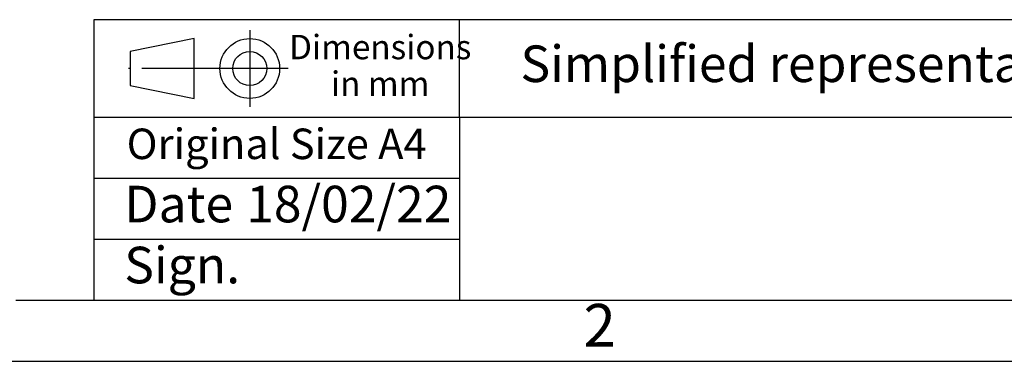
# Model space of a CAD drawing. Units: millimetres. Extents: x 0 to 297, y 0 to 210.
# Drawn here: x 101 to 182, y 0 to 28 of the extents above; entities that cross this region are included whole.
import ezdxf

# ---------------------------------------------------------------- set-up
doc = ezdxf.new("R2010")
doc.units = ezdxf.units.MM
doc.linetypes.add('DOT_CENTER', pattern=[14, 12, -1, 0, -1])
doc.layers.add('1', color=7, linetype='Continuous')
doc.styles.add('CONVERTER_11', font='ARIAL.TTF', dxfattribs={"width": 1.2})
doc.styles.add('CONVERTER_12', font='ARIAL.TTF', dxfattribs={"width": 1.38})

# ---------------------------------------------------------------- blocks, each defined once
blk = doc.blocks.new('_formato_A4', base_point=(306.935, 0))
at = {"layer": '1', "color": 7, "linetype": 'Continuous'}
for p, q in [((107, 28), (107, 5)), ((292, 28), (107, 28)), ((137, 20), (137, 28)), ((115.25, 26.45), (110, 25.4)), ((115.25, 21.55), (115.25, 26.45)), ((110, 25.4), (110, 22.6)), ((110, 22.6), (115.25, 21.55)), ((107, 20), (292, 20)), ((137, 20), (137, 5)), ((107, 15), (137, 15)), ((107, 10), (137, 10)), ((100.6, 5), (196.4, 5)), ((0, 0), (297, 0))]:
    blk.add_line(p, q, dxfattribs=at)
at = {"layer": '1', "color": 7, "linetype": 'DOT_CENTER'}
for p, q in [((119.8, 27.15), (119.8, 20.85)), ((122.95, 24), (109.3, 24))]:
    blk.add_line(p, q, dxfattribs=at)
at = {"layer": '1', "color": 7, "linetype": 'Continuous'}
for radius in [2.45, 1.4]:
    blk.add_circle((119.8, 24), radius, dxfattribs=at)
at = {"layer": '1', "color": 7}
for s, insert, char_height, attachment_point, line_spacing_factor, style in [('Dimensions', (130.5, 25.5), 2, 5, 0.90036, 'CONVERTER_11'), ('Simplified representation with dimensions without tolerance', (142, 24), 3, 4, 0.90036, 'CONVERTER_11'), ('in mm', (130.5, 22.5), 2, 5, 0.60024, 'CONVERTER_11'), ('Original Size A4', (122, 17.5), 2.5, 5, 0.60024, 'CONVERTER_12'), ('18/02/22', (119.5, 12.5), 3, 4, 1.320528, 'CONVERTER_11'), ('Date', (109.5, 12.5), 3, 4, 1.320528, 'CONVERTER_11'), ('Sign.', (109.5, 7.5), 3, 4, 1.320528, 'CONVERTER_11'), ('2', (148.5, 2.5), 3.5, 5, 1.320528, 'CONVERTER_11')]:
    blk.add_mtext(s, dxfattribs=dict(at, insert=insert, char_height=char_height, attachment_point=attachment_point, line_spacing_factor=line_spacing_factor, style=style))

msp = doc.modelspace()

# ---------------------------------------------------------------- block references
at = {"layer": '1'}
msp.add_blockref('_formato_A4', (306.935, 0), dxfattribs=at)

doc.saveas('drawing.dxf')
